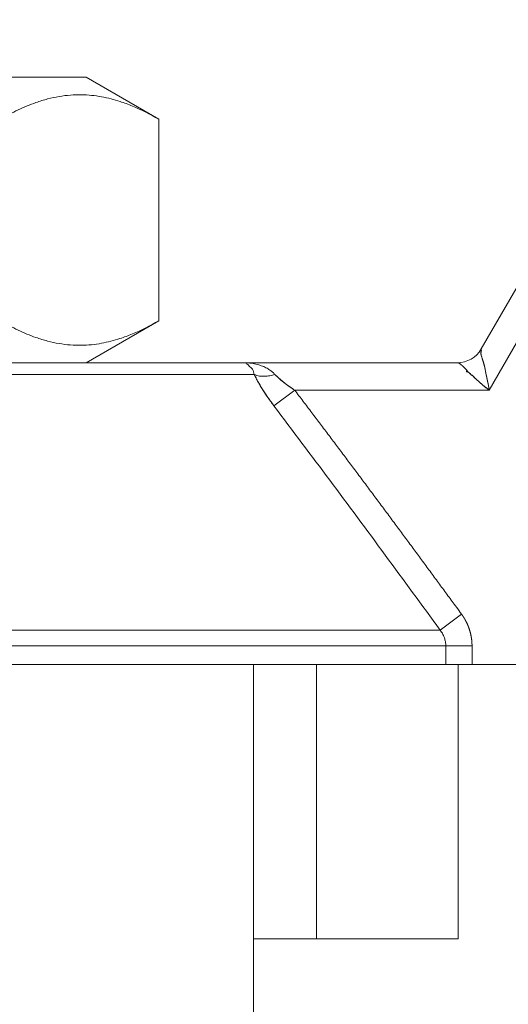
# Model space of a CAD drawing. Units: millimetres. Extents: x 0 to 17431, y -6 to 11880.
# Drawn here: x 6898 to 6911, y 9783 to 9809 of the extents above; entities that cross this region are included whole.
import ezdxf

# ---------------------------------------------------------------- set-up
doc = ezdxf.new("R2010")
doc.units = ezdxf.units.MM
doc.linetypes.add('K5LT_THIN', pattern=[0])
doc.layers.add('R', color=1, linetype='Continuous', true_color=0xff0000)
doc.layers.add('WELDING', color=7, linetype='Continuous', true_color=0xffffff)

msp = doc.modelspace()

# ---------------------------------------------------------------- linework, layer by layer
at = {"layer": 'R', "color": 7, "linetype": 'K5LT_THIN', "lineweight": 13}
for p, q in [((6909.911, 9800.282), (6915.004, 9809.102)), ((6915.64, 9808.734), (6910.124, 9799.179)), ((6899.336, 9807.558), (6886.253, 9807.558)), ((6901.281, 9806.435), (6899.336, 9807.558)), ((6901.281, 9806.435), (6901.281, 9801.037)), ((6901.281, 9801.037), (6899.336, 9799.914)), ((6882.027, 9799.914), (6903.562, 9799.914)), ((6903.562, 9799.914), (6909.275, 9799.914)), ((6881.752, 9799.601), (6903.836, 9799.601)), ((6904.919, 9799.179), (6904.365, 9798.758)), ((6910.124, 9799.179), (6904.919, 9799.179)), ((6908.814, 9792.754), (6909.389, 9793.175)), ((6876.774, 9792.754), (6908.814, 9792.754)), ((6908.964, 9792.332), (6876.624, 9792.332)), ((6908.964, 9792.332), (6908.964, 9791.829)), ((6909.667, 9792.332), (6908.964, 9792.332)), ((6909.667, 9792.332), (6909.667, 9791.829)), ((6908.964, 9791.829), (6889.119, 9791.829)), ((6903.819, 9780.069), (6903.819, 9791.829)), ((6905.504, 9784.479), (6905.504, 9791.829)), ((6909.667, 9791.829), (6908.964, 9791.829)), ((6909.295, 9784.479), (6909.295, 9791.829)), ((6928.808, 9791.829), (6909.667, 9791.829)), ((6903.819, 9784.479), (6905.504, 9784.479)), ((6905.504, 9784.479), (6909.295, 9784.479))]:
    msp.add_line(p, q, dxfattribs=at)
msp.add_arc((6909.275, 9800.649), 0.735, 270, 330, dxfattribs=at)
at = {"layer": 'WELDING', "color": 7, "linetype": 'K5LT_THIN', "lineweight": 13}
for p, q in [((6901.281, 9806.435), (6901.281, 9806.435)), ((6901.281, 9801.037), (6901.281, 9801.037))]:
    msp.add_line(p, q, dxfattribs=at)
for points, knots in [([(6901.281, 9806.435), (6901.049, 9806.569), (6900.704, 9806.744), (6900.275, 9806.904), (6899.999, 9806.985), (6899.745, 9807.041), (6899.479, 9807.079), (6899.2, 9807.095), (6898.91, 9807.086), (6898.61, 9807.049), (6898.302, 9806.982), (6897.935, 9806.869), (6897.512, 9806.693), (6897.196, 9806.526), (6897.038, 9806.435)], [0, 0, 0, 0, 2.531804, 3.711341, 4.553688, 5.440558, 6.376873, 7.346418, 8.356896, 9.402479, 10.484519, 11.587139, 13.276891, 15, 15, 15, 15]), ([(6901.281, 9801.037), (6901.048, 9800.903), (6900.703, 9800.728), (6900.273, 9800.567), (6899.997, 9800.487), (6899.743, 9800.431), (6899.477, 9800.393), (6899.198, 9800.377), (6898.908, 9800.386), (6898.609, 9800.424), (6898.301, 9800.49), (6897.934, 9800.603), (6897.511, 9800.779), (6897.196, 9800.946), (6897.038, 9801.037)], [0, 0, 0, 0, 2.536664, 3.717503, 4.560348, 5.447473, 6.38376, 7.353132, 8.363225, 9.408189, 10.489364, 11.590976, 13.278919, 15, 15, 15, 15]), ([(6909.911, 9800.282), (6909.902, 9800.267), (6909.9, 9800.259), (6909.925, 9800.277), (6909.894, 9800.199), (6909.908, 9800.172), (6909.914, 9800.118), (6909.932, 9800.052), (6909.958, 9799.961), (6910.005, 9799.826), (6910.038, 9799.634), (6910.086, 9799.413), (6910.113, 9799.257), (6910.124, 9799.179)], [0, 0, 0, 0, 0.644987, 1.341415, 2.08953, 2.823129, 3.763421, 4.66917, 5.890799, 7.422668, 9.49881, 11.766142, 14, 14, 14, 14]), ([(6910.124, 9799.179), (6910.113, 9799.266), (6910.083, 9799.438), (6910.028, 9799.666), (6910.001, 9799.857), (6909.95, 9799.98), (6909.927, 9800.086), (6909.895, 9800.145), (6909.93, 9800.261), (6909.898, 9800.252), (6909.9, 9800.265), (6909.911, 9800.282)], [0, 0, 0, 0, 2.139202, 4.233244, 5.908516, 7.11852, 8.220236, 9.441345, 10.447829, 11.253547, 12, 12, 12, 12]), ([(6904.391, 9799.601), (6904.374, 9799.619), (6904.339, 9799.653), (6904.269, 9799.71), (6904.176, 9799.769), (6904.056, 9799.826), (6903.916, 9799.872), (6903.785, 9799.899), (6903.684, 9799.909), (6903.632, 9799.913), (6903.601, 9799.914), (6903.584, 9799.914), (6903.573, 9799.914), (6903.572, 9799.914), (6903.57, 9799.914), (6903.57, 9799.914), (6903.568, 9799.914), (6903.565, 9799.914), (6903.562, 9799.914), (6903.562, 9799.914)], [0, 0, 0, 0, 1.520195, 3.097115, 5.686497, 8.613342, 11.907928, 15.461394, 17.678149, 18.532079, 19.198391, 19.668938, 19.755355, 19.780715, 19.802949, 19.822026, 19.82834, 19.941384, 20, 20, 20, 20]), ([(6903.562, 9799.914), (6903.564, 9799.914), (6903.567, 9799.914), (6903.571, 9799.914), (6903.573, 9799.914), (6903.575, 9799.913), (6903.576, 9799.913), (6903.577, 9799.913), (6903.579, 9799.913), (6903.582, 9799.913), (6903.588, 9799.912), (6903.596, 9799.911), (6903.607, 9799.908), (6903.623, 9799.904), (6903.666, 9799.891), (6903.601, 9799.895), (6903.678, 9799.861), (6903.685, 9799.834), (6903.809, 9799.733), (6903.812, 9799.676), (6903.826, 9799.626), (6903.836, 9799.601)], [0, 0, 0, 0, 0.537581, 0.865872, 0.957908, 1.004903, 1.084376, 1.231693, 1.371599, 1.516567, 1.919507, 2.506763, 3.252832, 3.889801, 5.361656, 7.717835, 10.517367, 13.419604, 16.694072, 19.759769, 22, 22, 22, 22]), ([(6910.124, 9799.179), (6910.081, 9799.213), (6910, 9799.279), (6909.903, 9799.361), (6909.838, 9799.418), (6909.804, 9799.449), (6909.78, 9799.471), (6909.758, 9799.492), (6909.736, 9799.512), (6909.717, 9799.532), (6909.697, 9799.549), (6909.684, 9799.572), (6909.656, 9799.581), (6909.64, 9799.599), (6909.622, 9799.613), (6909.605, 9799.629), (6909.588, 9799.643), (6909.571, 9799.658), (6909.554, 9799.669), (6909.535, 9799.685), (6909.54, 9799.704), (6909.525, 9799.716), (6909.515, 9799.727), (6909.505, 9799.738), (6909.496, 9799.747), (6909.487, 9799.756), (6909.474, 9799.77), (6909.46, 9799.784), (6909.446, 9799.798), (6909.433, 9799.811), (6909.42, 9799.822), (6909.408, 9799.834), (6909.399, 9799.842), (6909.39, 9799.849), (6909.383, 9799.856), (6909.375, 9799.862), (6909.365, 9799.87), (6909.355, 9799.877), (6909.346, 9799.884), (6909.334, 9799.892), (6909.319, 9799.901), (6909.3, 9799.909), (6909.286, 9799.913), (6909.277, 9799.914), (6909.275, 9799.914)], [0, 0, 0, 0, 4.840633, 9.598832, 11.836921, 12.90566, 13.927963, 14.933028, 15.882055, 16.786258, 17.631394, 18.435795, 19.241406, 20.012704, 20.782745, 21.577668, 22.384042, 23.187362, 23.982904, 24.709505, 25.499492, 26.128191, 26.699694, 27.265389, 27.794246, 28.290265, 28.744313, 30.053995, 30.55291, 31.120103, 32.587227, 33.421429, 34.233504, 34.914346, 35.476539, 35.905866, 36.60706, 37.258292, 38.023899, 38.866828, 40.38074, 42.014359, 44.213408, 45, 45, 45, 45]), ([(6909.523, 9799.699), (6909.518, 9799.685), (6909.527, 9799.669), (6909.572, 9799.664), (6909.589, 9799.641), (6909.613, 9799.621), (6909.636, 9799.601), (6909.659, 9799.579), (6909.689, 9799.564), (6909.708, 9799.539), (6909.732, 9799.517), (6909.755, 9799.494), (6909.779, 9799.472), (6909.812, 9799.441), (6909.855, 9799.404), (6909.924, 9799.343), (6910.014, 9799.268), (6910.087, 9799.208), (6910.124, 9799.179)], [0, 0, 0, 0, 0.768193, 1.543597, 2.323273, 3.104581, 3.884892, 4.666451, 5.458212, 6.235242, 7.016651, 7.799961, 8.587086, 9.379364, 10.970342, 12.568741, 15.78377, 19, 19, 19, 19]), ([(6903.836, 9799.601), (6903.857, 9799.558), (6903.897, 9799.477), (6903.964, 9799.356), (6904.032, 9799.242), (6904.101, 9799.132), (6904.176, 9799.02), (6904.248, 9798.917), (6904.312, 9798.828), (6904.35, 9798.778), (6904.365, 9798.758)], [0, 0, 0, 0, 1.721959, 3.29703, 4.723759, 6.157113, 7.53517, 9.026848, 10.181791, 11, 11, 11, 11]), ([(6903.836, 9799.601), (6903.876, 9799.58), (6903.964, 9799.553), (6904.111, 9799.547), (6904.253, 9799.563), (6904.345, 9799.586), (6904.391, 9799.601)], [0, 0, 0, 0, 2.181195, 4.000339, 5.496155, 7, 7, 7, 7]), ([(6904.365, 9798.758), (6904.312, 9798.829), (6904.212, 9798.965), (6904.078, 9799.166), (6903.972, 9799.34), (6903.893, 9799.484), (6903.853, 9799.565), (6903.836, 9799.601)], [0, 0, 0, 0, 2.049644, 3.884643, 5.637387, 6.937624, 8, 8, 8, 8]), ([(6904.919, 9799.179), (6904.88, 9799.205), (6904.81, 9799.253), (6904.717, 9799.319), (6904.648, 9799.372), (6904.596, 9799.413), (6904.555, 9799.447), (6904.518, 9799.479), (6904.482, 9799.51), (6904.45, 9799.541), (6904.419, 9799.572), (6904.4, 9799.591), (6904.391, 9799.601)], [0, 0, 0, 0, 2.626752, 4.771424, 6.434016, 7.548293, 8.546867, 9.487184, 10.36172, 11.334294, 12.189135, 13, 13, 13, 13]), ([(6904.391, 9799.601), (6904.416, 9799.575), (6904.464, 9799.525), (6904.541, 9799.458), (6904.618, 9799.395), (6904.703, 9799.329), (6904.804, 9799.256), (6904.879, 9799.206), (6904.919, 9799.179)], [0, 0, 0, 0, 1.550185, 2.907757, 4.144315, 5.484628, 7.127056, 9, 9, 9, 9]), ([(6904.919, 9799.179), (6904.996, 9799.079), (6905.072, 9798.978), (6905.225, 9798.777), (6905.302, 9798.675), (6905.455, 9798.472), (6905.532, 9798.371), (6905.685, 9798.168), (6905.762, 9798.066), (6905.915, 9797.863), (6905.991, 9797.761), (6906.144, 9797.557), (6906.221, 9797.456), (6906.373, 9797.252), (6906.449, 9797.15), (6906.602, 9796.946), (6906.678, 9796.844), (6906.83, 9796.64), (6906.906, 9796.538), (6907.058, 9796.334), (6907.134, 9796.232), (6907.286, 9796.028), (6907.362, 9795.926), (6907.513, 9795.721), (6907.589, 9795.619), (6907.741, 9795.415), (6907.816, 9795.312), (6907.968, 9795.108), (6908.043, 9795.005), (6908.194, 9794.801), (6908.27, 9794.698), (6908.421, 9794.493), (6908.496, 9794.391), (6908.647, 9794.186), (6908.723, 9794.083), (6908.873, 9793.878), (6908.949, 9793.776), (6909.099, 9793.571), (6909.174, 9793.468), (6909.296, 9793.302), (6909.343, 9793.239), (6909.389, 9793.175)], [0, 0, 0, 0, 1.009999, 1.009999, 2.029978, 2.029978, 3.049945, 3.049945, 4.069904, 4.069904, 5.089861, 5.089861, 6.109819, 6.109819, 7.129781, 7.129781, 8.14975, 8.14975, 9.169727, 9.169727, 10.189714, 10.189714, 11.209711, 11.209711, 12.229717, 12.229717, 13.249732, 13.249732, 14.269754, 14.269754, 15.289782, 15.289782, 16.309812, 16.309812, 17.329843, 17.329843, 18.34987, 18.34987, 19.36989, 19.36989, 20, 20, 20, 20]), ([(6909.389, 9793.175), (6909.391, 9793.173), (6909.393, 9793.17), (6909.396, 9793.165), (6909.398, 9793.163), (6909.402, 9793.158), (6909.404, 9793.155), (6909.407, 9793.15), (6909.409, 9793.148), (6909.412, 9793.143), (6909.414, 9793.14), (6909.418, 9793.135), (6909.419, 9793.132), (6909.423, 9793.127), (6909.425, 9793.125), (6909.428, 9793.119), (6909.43, 9793.117), (6909.433, 9793.112), (6909.435, 9793.109), (6909.438, 9793.104), (6909.44, 9793.101), (6909.443, 9793.096), (6909.445, 9793.093), (6909.449, 9793.088), (6909.45, 9793.085), (6909.454, 9793.08), (6909.455, 9793.077), (6909.458, 9793.071), (6909.46, 9793.069), (6909.463, 9793.063), (6909.465, 9793.061), (6909.468, 9793.055), (6909.47, 9793.052), (6909.473, 9793.047), (6909.475, 9793.044), (6909.478, 9793.039), (6909.479, 9793.036), (6909.483, 9793.03), (6909.484, 9793.027), (6909.487, 9793.022), (6909.489, 9793.019), (6909.492, 9793.013), (6909.493, 9793.011), (6909.496, 9793.005), (6909.498, 9793.002), (6909.501, 9792.996), (6909.502, 9792.993), (6909.505, 9792.988), (6909.507, 9792.985), (6909.51, 9792.979), (6909.511, 9792.976), (6909.514, 9792.971), (6909.516, 9792.968), (6909.519, 9792.962), (6909.52, 9792.959), (6909.523, 9792.953), (6909.524, 9792.95), (6909.527, 9792.944), (6909.528, 9792.942), (6909.531, 9792.936), (6909.533, 9792.933), (6909.535, 9792.927), (6909.537, 9792.924), (6909.539, 9792.918), (6909.541, 9792.915), (6909.543, 9792.909), (6909.545, 9792.906), (6909.547, 9792.9), (6909.548, 9792.897), (6909.551, 9792.891), (6909.552, 9792.888), (6909.555, 9792.882), (6909.556, 9792.879), (6909.559, 9792.873), (6909.56, 9792.87), (6909.562, 9792.864), (6909.563, 9792.861), (6909.566, 9792.855), (6909.567, 9792.852), (6909.569, 9792.846), (6909.571, 9792.843), (6909.573, 9792.837), (6909.574, 9792.834), (6909.576, 9792.828), (6909.577, 9792.825), (6909.58, 9792.819), (6909.581, 9792.816), (6909.583, 9792.81), (6909.584, 9792.807), (6909.586, 9792.801), (6909.587, 9792.798), (6909.589, 9792.792), (6909.59, 9792.789), (6909.593, 9792.783), (6909.594, 9792.78), (6909.596, 9792.773), (6909.597, 9792.77), (6909.599, 9792.764), (6909.6, 9792.761), (6909.601, 9792.755), (6909.602, 9792.752), (6909.604, 9792.746), (6909.605, 9792.743), (6909.607, 9792.737), (6909.608, 9792.734), (6909.61, 9792.728), (6909.611, 9792.724), (6909.613, 9792.718), (6909.613, 9792.715), (6909.615, 9792.709), (6909.616, 9792.706), (6909.618, 9792.7), (6909.619, 9792.697), (6909.62, 9792.691), (6909.621, 9792.688), (6909.623, 9792.681), (6909.623, 9792.678), (6909.625, 9792.672), (6909.626, 9792.669), (6909.627, 9792.663), (6909.628, 9792.66), (6909.629, 9792.654), (6909.63, 9792.651), (6909.632, 9792.645), (6909.632, 9792.641), (6909.634, 9792.635), (6909.634, 9792.632), (6909.636, 9792.626), (6909.636, 9792.623), (6909.638, 9792.617), (6909.638, 9792.614), (6909.639, 9792.608), (6909.64, 9792.605), (6909.641, 9792.598), (6909.642, 9792.595), (6909.643, 9792.589), (6909.644, 9792.586), (6909.645, 9792.58), (6909.645, 9792.577), (6909.646, 9792.571), (6909.647, 9792.568), (6909.648, 9792.562), (6909.648, 9792.559), (6909.649, 9792.553), (6909.65, 9792.55), (6909.651, 9792.543), (6909.651, 9792.54), (6909.652, 9792.534), (6909.653, 9792.531), (6909.654, 9792.525), (6909.654, 9792.522), (6909.655, 9792.516), (6909.655, 9792.513), (6909.656, 9792.507), (6909.656, 9792.504), (6909.657, 9792.498), (6909.658, 9792.495), (6909.658, 9792.489), (6909.659, 9792.486), (6909.659, 9792.48), (6909.66, 9792.477), (6909.66, 9792.471), (6909.66, 9792.468), (6909.661, 9792.462), (6909.661, 9792.459), (6909.662, 9792.453), (6909.662, 9792.45), (6909.663, 9792.444), (6909.663, 9792.441), (6909.663, 9792.435), (6909.664, 9792.432), (6909.664, 9792.425), (6909.664, 9792.422), (6909.664, 9792.418), (6909.665, 9792.417), (6909.665, 9792.415), (6909.665, 9792.414), (6909.665, 9792.41), (6909.665, 9792.408), (6909.665, 9792.402), (6909.666, 9792.399), (6909.666, 9792.393), (6909.666, 9792.39), (6909.666, 9792.384), (6909.666, 9792.381), (6909.667, 9792.375), (6909.667, 9792.372), (6909.667, 9792.366), (6909.667, 9792.363), (6909.667, 9792.358), (6909.667, 9792.355), (6909.667, 9792.345), (6909.667, 9792.339), (6909.667, 9792.332)], [0, 0, 0, 0, 0.979353, 0.979353, 1.961798, 1.961798, 2.947256, 2.947256, 3.935643, 3.935643, 4.926877, 4.926877, 5.920873, 5.920873, 6.917546, 6.917546, 7.916808, 7.916808, 8.918571, 8.918571, 9.922746, 9.922746, 10.929242, 10.929242, 11.937968, 11.937968, 12.948832, 12.948832, 13.961741, 13.961741, 14.976601, 14.976601, 15.993318, 15.993318, 17.011796, 17.011796, 18.031939, 18.031939, 19.053653, 19.053653, 20.076841, 20.076841, 21.101406, 21.101406, 22.127251, 22.127251, 23.15428, 23.15428, 24.182395, 24.182395, 25.2115, 25.2115, 26.241498, 26.241498, 27.272294, 27.272294, 28.30379, 28.30379, 29.335892, 29.335892, 30.368505, 30.368505, 31.401534, 31.401534, 32.434885, 32.434885, 33.468466, 33.468466, 34.502185, 34.502185, 35.535951, 35.535951, 36.569674, 36.569674, 37.603265, 37.603265, 38.636636, 38.636636, 39.669702, 39.669702, 40.702377, 40.702377, 41.734577, 41.734577, 42.766222, 42.766222, 43.797229, 43.797229, 44.827522, 44.827522, 45.857022, 45.857022, 46.885654, 46.885654, 47.913345, 47.913345, 48.940024, 48.940024, 49.96562, 49.96562, 50.990066, 50.990066, 52.013296, 52.013296, 53.035247, 53.035247, 54.055857, 54.055857, 55.075067, 55.075067, 56.09282, 56.09282, 57.109061, 57.109061, 58.123737, 58.123737, 59.136798, 59.136798, 60.148195, 60.148195, 61.157884, 61.157884, 62.16582, 62.16582, 63.171962, 63.171962, 64.176271, 64.176271, 65.178711, 65.178711, 66.179247, 66.179247, 67.177848, 67.177848, 68.174484, 68.174484, 69.169128, 69.169128, 70.161755, 70.161755, 71.152343, 71.152343, 72.140871, 72.140871, 73.12732, 73.12732, 74.111677, 74.111677, 75.093927, 75.093927, 76.074058, 76.074058, 77.052062, 77.052062, 78.027933, 78.027933, 79.001664, 79.001664, 79.973255, 79.973255, 80.942703, 80.942703, 81.910012, 81.910012, 82.875185, 82.875185, 83.838227, 83.838227, 84.799146, 84.799146, 85.757953, 85.757953, 86.820246, 86.820246, 87.029777, 87.029777, 87.445299, 87.445299, 88.268972, 88.268972, 89.220221, 89.220221, 90.169426, 90.169426, 91.116608, 91.116608, 92.061788, 92.061788, 93.00499, 93.00499, 93.946239, 93.946239, 96, 96, 96, 96]), ([(6908.814, 9792.754), (6908.843, 9792.718), (6908.891, 9792.642), (6908.937, 9792.528), (6908.96, 9792.424), (6908.964, 9792.361), (6908.964, 9792.332)], [0, 0, 0, 0, 2.148758, 4.11294, 5.668496, 7, 7, 7, 7])]:
    msp.add_open_spline(points, degree=3, knots=knots, dxfattribs=at)
msp.add_open_spline([(6908.814, 9792.754), (6908.323, 9793.424), (6907.343, 9794.764), (6905.861, 9796.766), (6904.864, 9798.094), (6904.365, 9798.758)], degree=3, dxfattribs=at)

doc.saveas('drawing.dxf')
